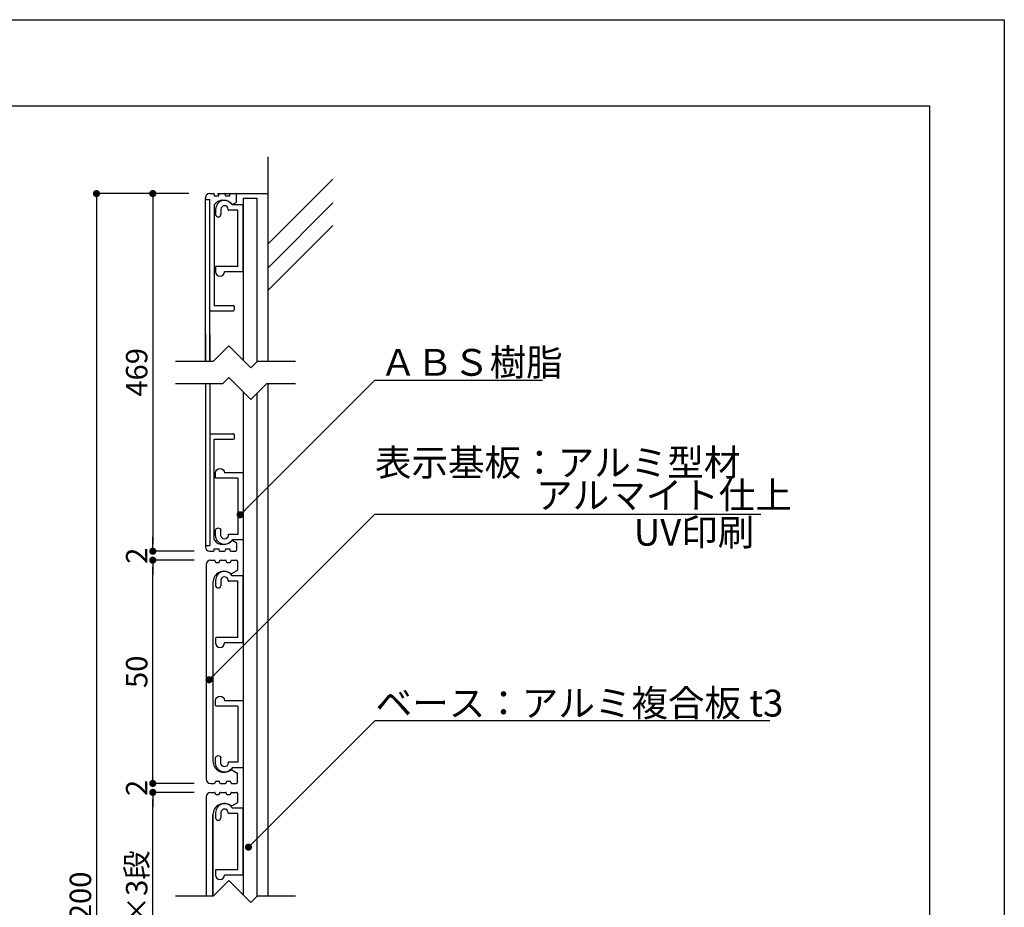
# Model space of a CAD drawing. Units: millimetres. Extents: x 877 to 1174, y 830 to 1040.
# Drawn here: x 1063 to 1174, y 941 to 1040 of the extents above; entities that cross this region are included whole.
import ezdxf

# ---------------------------------------------------------------- set-up
doc = ezdxf.new("R2010")
doc.units = ezdxf.units.MM
for name, color, linetype in [('壁', 6, 'Continuous'), ('寸法', 2, 'Continuous'), ('本体1', 7, 'Continuous'), ('本体2', 11, 'Continuous'), ('枠ライン', 9, 'Continuous'), ('注釈', 2, 'Continuous')]:
    doc.layers.add(name, color=color, linetype=linetype)
doc.styles.get("Standard").update_dxf_attribs({"font": 'arial.ttf'})
doc.styles.add('角ゴ', font='txt.shx', dxfattribs={"bigfont": 'extfont.shx'})
doc.dimstyles.get("Standard").update_dxf_attribs({"dimtxt": 0.18, "dimasz": 0.18, "dimexe": 0.18, "dimexo": 0.0625, "dimgap": 0.09, "dimtad": 0, "dimtih": 1, "dimtoh": 1, "dimdec": 4, "dimzin": 0, "dimdsep": 46, "dimtxsty": 'Standard', "dimcen": 0.09, "dimadec": 0, "dimazin": 0, "dimtfac": 1, "dimtdec": 4, "dimtofl": 0, "dimtmove": 0, "dimatfit": 3, "dimfxl": 1, "dimtolj": 1, "dimtzin": 0, "dimarcsym": 0})
doc.dimstyles.new('STANDARD$0', dxfattribs={"dimtxt": 2.4, "dimasz": 0.4, "dimexe": 0, "dimexo": 2, "dimtad": 3, "dimdec": 0, "dimzin": 0, "dimdsep": 46, "dimtxsty": 'Standard', "dimblk1": 'DOT', "dimblk2": 'DOT', "dimsah": 1, "dimcen": 2.5, "dimclrd": 2, "dimclre": 2, "dimclrt": 2, "dimadec": 0, "dimazin": 0, "dimtfac": 1, "dimtdec": 4, "dimtofl": 0, "dimtmove": 0, "dimatfit": 3, "dimldrblk": 'DOT', "dimfxl": 1, "dimtolj": 1, "dimtzin": 0, "dimarcsym": 0})

# ---------------------------------------------------------------- blocks, each defined once
blk = doc.blocks.new('_DOT')
at = {"color": 0, "linetype": 'ByBlock'}
blk.add_line((-0.5, 0), (-1, 0), dxfattribs=at)
at = {"color": 0, "linetype": 'ByBlock', "const_width": 0.5}
blk.add_lwpolyline([(-0.25, 0, 1), (0.25, 0, 1)], format="xyb", close=True, dxfattribs=at)
blk = doc.blocks.new('*D40')
at = {"layer": 'DEFPOINTS', "color": 0}
for p in [(1078.25, 954.46), (1084.89, 954.46), (1084.89, 953.46)]:
    blk.add_point(p, dxfattribs=at)
at = {"layer": '寸法', "color": 2, "lineweight": -2}
for p, q in [((1078.25, 955.26), (1078.25, 956.06)), ((1082.89, 954.46), (1078.25, 954.46)), ((1082.89, 953.46), (1078.25, 953.46)), ((1078.25, 952.66), (1078.25, 951.86))]:
    blk.add_line(p, q, dxfattribs=at)
at = {"layer": '寸法', "color": 2, "lineweight": -2, "xscale": 0.8, "yscale": 0.8, "zscale": 0.8}
for p, rotation in [((1078.25, 954.46), 270), ((1078.25, 953.46), 90)]:
    blk.add_blockref('_DOT', p, dxfattribs=dict(at, rotation=rotation))
at = {"layer": '寸法', "color": 2, "insert": (1076.45, 953.96), "char_height": 2.4, "attachment_point": 5, "rotation": 90, "style": '角ゴ'}
blk.add_mtext('\\A1;2', dxfattribs=at)
blk = doc.blocks.new('*D41')
at = {"layer": 'DEFPOINTS', "color": 0}
for p in [(1078.25, 979.46), (1084.89, 979.46), (1084.89, 954.46)]:
    blk.add_point(p, dxfattribs=at)
at = {"layer": '寸法', "color": 2, "lineweight": -2}
for p, q in [((1082.89, 979.46), (1078.25, 979.46)), ((1078.25, 955.26), (1078.25, 978.66)), ((1082.89, 954.46), (1078.25, 954.46))]:
    blk.add_line(p, q, dxfattribs=at)
at = {"layer": '寸法', "color": 2, "lineweight": -2, "xscale": 0.8, "yscale": 0.8, "zscale": 0.8}
for p, rotation in [((1078.25, 979.46), 90), ((1078.25, 954.46), 270)]:
    blk.add_blockref('_DOT', p, dxfattribs=dict(at, rotation=rotation))
at = {"layer": '寸法', "color": 2, "insert": (1076.45, 966.96), "char_height": 2.4, "attachment_point": 5, "rotation": 90, "style": '角ゴ'}
blk.add_mtext('\\A1;50', dxfattribs=at)
blk = doc.blocks.new('*D42')
at = {"layer": 'DEFPOINTS', "color": 0}
for p in [(1078.25, 980.46), (1084.89, 980.46), (1084.89, 979.46)]:
    blk.add_point(p, dxfattribs=at)
at = {"layer": '寸法', "color": 2, "lineweight": -2}
for p, q in [((1078.25, 981.26), (1078.25, 982.06)), ((1082.89, 980.46), (1078.25, 980.46)), ((1082.89, 979.46), (1078.25, 979.46)), ((1078.25, 978.66), (1078.25, 977.86))]:
    blk.add_line(p, q, dxfattribs=at)
at = {"layer": '寸法', "color": 2, "lineweight": -2, "xscale": 0.8, "yscale": 0.8, "zscale": 0.8}
for p, rotation in [((1078.25, 980.46), 270), ((1078.25, 979.46), 90)]:
    blk.add_blockref('_DOT', p, dxfattribs=dict(at, rotation=rotation))
at = {"layer": '寸法', "color": 2, "insert": (1076.45, 979.96), "char_height": 2.4, "attachment_point": 5, "rotation": 90, "style": '角ゴ'}
blk.add_mtext('\\A1;2', dxfattribs=at)
blk = doc.blocks.new('*D43')
at = {"layer": 'DEFPOINTS', "color": 0}
for p in [(1084.29, 1020.51), (1078.25, 980.46), (1084.88, 980.46)]:
    blk.add_point(p, dxfattribs=at)
at = {"layer": '寸法', "color": 2, "lineweight": -2}
for p, q in [((1082.29, 1020.51), (1078.25, 1020.51)), ((1078.25, 1019.71), (1078.25, 981.26)), ((1082.88, 980.46), (1078.25, 980.46))]:
    blk.add_line(p, q, dxfattribs=at)
at = {"layer": '寸法', "color": 2, "lineweight": -2, "xscale": 0.8, "yscale": 0.8, "zscale": 0.8}
for p, rotation in [((1078.25, 1020.51), 90), ((1078.25, 980.46), 270)]:
    blk.add_blockref('_DOT', p, dxfattribs=dict(at, rotation=rotation))
at = {"layer": '寸法', "color": 2, "insert": (1076.45, 1000.49), "char_height": 2.4, "attachment_point": 5, "rotation": 90, "style": '角ゴ'}
blk.add_mtext('\\A1;469', dxfattribs=at)
blk = doc.blocks.new('*D49')
at = {"layer": 'DEFPOINTS', "color": 0}
for p in [(1078.25, 953.46), (1084.89, 953.46), (1084.89, 928.46)]:
    blk.add_point(p, dxfattribs=at)
at = {"layer": '寸法', "color": 2, "lineweight": -2}
for p, q in [((1082.89, 953.46), (1078.25, 953.46)), ((1078.25, 929.26), (1078.25, 952.66)), ((1082.89, 928.46), (1078.25, 928.46))]:
    blk.add_line(p, q, dxfattribs=at)
at = {"layer": '寸法', "color": 2, "lineweight": -2, "xscale": 0.8, "yscale": 0.8, "zscale": 0.8}
for p, rotation in [((1078.25, 953.46), 90), ((1078.25, 928.46), 270)]:
    blk.add_blockref('_DOT', p, dxfattribs=dict(at, rotation=rotation))
at = {"layer": '寸法', "color": 2, "insert": (1076.45, 940.96), "char_height": 2.4, "attachment_point": 5, "rotation": 90, "style": '角ゴ'}
blk.add_mtext('\\A1;50×3段', dxfattribs=at)
blk = doc.blocks.new('*D54')
at = {"layer": 'DEFPOINTS', "color": 0}
for p in [(1084.29, 1020.51), (1071.95, 861.42), (1084.64, 861.42)]:
    blk.add_point(p, dxfattribs=at)
at = {"layer": '寸法', "color": 2, "lineweight": -2}
for p, q in [((1082.29, 1020.51), (1071.95, 1020.51)), ((1071.95, 1019.71), (1071.95, 862.22)), ((1082.64, 861.42), (1071.95, 861.42))]:
    blk.add_line(p, q, dxfattribs=at)
at = {"layer": '寸法', "color": 2, "lineweight": -2, "xscale": 0.8, "yscale": 0.8, "zscale": 0.8}
for p, rotation in [((1071.95, 1020.51), 90), ((1071.95, 861.42), 270)]:
    blk.add_blockref('_DOT', p, dxfattribs=dict(at, rotation=rotation))
at = {"layer": '寸法', "color": 2, "insert": (1070.15, 940.96), "char_height": 2.4, "attachment_point": 5, "rotation": 90, "style": '角ゴ'}
blk.add_mtext('\\A1;1200', dxfattribs=at)
blk = doc.blocks.new('A$C2A1B03D1')
at = {"layer": '本体2', "ltscale": 0.3}
for p, q in [((-3.1, 7), (-3.1, 6.4)), ((-2.5, 7), (-2.5, 6.4)), ((-1.7, 6.96), (-1.7, 7)), ((-0.6, 6.9), (-1.64, 6.9)), ((0, 7.5), (-1.234, 7.5)), ((-0.6, 0.6), (-0.6, 6.9)), ((0, 0), (0, 7.5)), ((-3.1, 0.54), (-3.1, 0)), ((-0.6, 0.6), (-3.04, 0.6)), ((0, 0), (-2.1, 0))]:
    blk.add_line(p, q, dxfattribs=at)
for centre, radius, start, end in [((-2.1, 7), 1, 30, 180), ((-2.1, 7), 0.4, 0, 180), ((-1.64, 6.96), 0.06, 180, 270), ((-2.8, 6.455), 0.305, 190.38886, 349.61114), ((-3.04, 0.54), 0.06, 90, 180), ((-2.6, 0), 0.5, 180, 0)]:
    blk.add_arc(centre, radius, start, end, dxfattribs=at)

msp = doc.modelspace()

# ---------------------------------------------------------------- linework, layer by layer
at = {"layer": '壁'}
for p, q in [((1091.131, 1024.6348), (1091.131, 1001.6994)), ((1091.131, 1014.8286), (1098.3994, 1022.1114)), ((1091.131, 1012.1735), (1098.3994, 1019.4563)), ((1091.131, 1009.6541), (1098.3994, 1016.9369)), ((1091.131, 999.1994), (1091.131, 941.8425))]:
    msp.add_line(p, q, dxfattribs=at)
at = {"layer": '寸法'}
msp.add_line((1082.8854, 953.4629), (1078.2526, 953.4629), dxfattribs=at)
at = {"layer": '本体1'}
for p, q in [((1085.4987, 1020.5073), (1091.131, 1020.5073)), ((1088.3903, 1020.0053), (1088.3896, 1001.8349)), ((1088.3903, 1020.0053), (1089.8903, 1020.0057)), ((1089.8903, 1020.0057), (1089.8896, 1001.632)), ((1084.239, 1019.8634), (1084.139, 1019.8634)), ((1084.1392, 1001.6994), (1084.139, 1019.8634)), ((1084.139, 1004.7129), (1084.139, 1001.6994)), ((1089.8895, 998.0963), (1089.8873, 941.7758)), ((1084.2394, 981.1129), (1084.1394, 981.1129))]:
    msp.add_line(p, q, dxfattribs=at)
at = {"layer": '本体1', "linetype": 'Continuous'}
for p, q in [((1084.1392, 1004.7129), (1084.1393, 1001.6994)), ((1084.1393, 999.1994), (1084.1394, 981.1129)), ((1084.7361, 979.4629), (1085.1361, 979.4629)), ((1085.2361, 979.3629), (1085.2361, 979.3129)), ((1085.3361, 979.2129), (1085.6361, 979.2129)), ((1085.7361, 979.3129), (1085.7361, 979.3629)), ((1085.8361, 979.4629), (1086.3861, 979.4629)), ((1086.4861, 979.3629), (1086.4861, 979.3129)), ((1086.5861, 979.2129), (1086.8861, 979.2129)), ((1086.9861, 979.3129), (1086.9861, 979.3629)), ((1087.0861, 979.4629), (1087.6361, 979.4629)), ((1087.7361, 979.3629), (1087.7361, 978.3822)), ((1084.2361, 978.9629), (1084.2361, 954.9629)), ((1087.0972, 977.9555), (1087.6861, 978.2956)), ((1084.9861, 976.9629), (1084.9861, 956.9629)), ((1087.0972, 955.9703), (1087.6861, 955.6303)), ((1087.7361, 954.5629), (1087.7361, 955.5437)), ((1084.7361, 954.4629), (1085.1361, 954.4629)), ((1085.2361, 954.5629), (1085.2361, 954.6129)), ((1085.3361, 954.7129), (1085.6361, 954.7129)), ((1085.7361, 954.6129), (1085.7361, 954.5629)), ((1085.8361, 954.4629), (1086.3861, 954.4629)), ((1086.4861, 954.5629), (1086.4861, 954.6129)), ((1086.5861, 954.7129), (1086.8861, 954.7129)), ((1086.9861, 954.6129), (1086.9861, 954.5629)), ((1087.0861, 954.4629), (1087.6361, 954.4629)), ((1084.235, 952.9629), (1084.235, 941.8425)), ((1084.235, 952.9629), (1084.235, 941.8425)), ((1084.735, 953.4629), (1085.135, 953.4629)), ((1085.235, 953.3629), (1085.235, 953.3129)), ((1085.335, 953.2129), (1085.635, 953.2129)), ((1085.735, 953.3129), (1085.735, 953.3629)), ((1085.835, 953.4629), (1086.385, 953.4629)), ((1086.485, 953.3629), (1086.485, 953.3129)), ((1086.585, 953.2129), (1086.885, 953.2129)), ((1086.985, 953.3129), (1086.985, 953.3629)), ((1087.085, 953.4629), (1087.635, 953.4629)), ((1087.735, 953.3629), (1087.735, 952.3822)), ((1087.096, 951.9555), (1087.685, 952.2956)), ((1084.985, 941.8425), (1084.985, 950.9629)), ((1084.985, 950.9629), (1084.985, 941.8425))]:
    msp.add_line(p, q, dxfattribs=at)
at = {"layer": '本体1', "ltscale": 5}
msp.add_line((1088.3894, 998.3025), (1088.387, 941.9806), dxfattribs=at)
at = {"layer": '本体1', "linetype": 'Continuous'}
for centre, radius, start, end in [((1084.7361, 978.9629), 0.5, 90, 180), ((1085.1361, 979.3629), 0.1, 0, 90), ((1085.3361, 979.3129), 0.1, 180, 270), ((1085.6361, 979.3129), 0.1, 270, 0), ((1085.8361, 979.3629), 0.1, 90, 180), ((1086.3861, 979.3629), 0.1, 0, 90), ((1086.5861, 979.3129), 0.1, 180, 270), ((1086.8861, 979.3129), 0.1, 270, 0), ((1087.0861, 979.3629), 0.1, 90, 180), ((1087.6361, 979.3629), 0.1, 0, 90), ((1086.2361, 976.9629), 1.25, 53.074037, 180), ((1087.6361, 978.3822), 0.1, 300, 0), ((1087.0472, 978.0421), 0.1, 233.074036, 300), ((1086.2361, 956.9629), 1.25, 180, 306.925963), ((1087.0472, 955.8837), 0.1, 60, 126.925964), ((1084.7361, 954.9629), 0.5, 180, 270), ((1087.6361, 955.5437), 0.1, 0, 60), ((1085.1361, 954.5629), 0.1, 270, 0), ((1085.3361, 954.6129), 0.1, 90, 180), ((1085.6361, 954.6129), 0.1, 0, 90), ((1085.8361, 954.5629), 0.1, 180, 270), ((1086.3861, 954.5629), 0.1, 270, 0), ((1086.5861, 954.6129), 0.1, 90, 180), ((1086.8861, 954.6129), 0.1, 0, 90), ((1087.0861, 954.5629), 0.1, 180, 270), ((1087.6361, 954.5629), 0.1, 270, 0), ((1084.735, 952.9629), 0.5, 90, 180), ((1085.135, 953.3629), 0.1, 0, 90), ((1085.335, 953.3129), 0.1, 180, 270), ((1085.635, 953.3129), 0.1, 270, 0), ((1085.835, 953.3629), 0.1, 90, 180), ((1086.385, 953.3629), 0.1, 0, 90), ((1086.585, 953.3129), 0.1, 180, 270), ((1086.885, 953.3129), 0.1, 270, 0), ((1087.085, 953.3629), 0.1, 90, 180), ((1087.635, 953.3629), 0.1, 0, 90), ((1086.235, 950.9629), 1.25, 53.074037, 180), ((1087.046, 952.0421), 0.1, 233.074036, 300), ((1087.635, 952.3822), 0.1, 300, 0)]:
    msp.add_arc(centre, radius, start, end, dxfattribs=at)
at = {"layer": '本体2', "linetype": 'Continuous'}
for p, q in [((1084.139, 1019.9634), (1084.139, 1020.0134)), ((1084.639, 1020.5134), (1085.039, 1020.5134)), ((1085.139, 1020.4134), (1085.139, 1020.2634)), ((1085.139, 1020.2634), (1085.639, 1020.2634)), ((1085.639, 1020.2634), (1085.639, 1020.4134)), ((1085.739, 1020.5134), (1086.289, 1020.5134)), ((1086.389, 1020.2634), (1086.389, 1020.4134)), ((1086.389, 1020.2634), (1086.889, 1020.2634)), ((1086.889, 1020.2634), (1086.889, 1020.4134)), ((1086.989, 1020.5134), (1087.539, 1020.5134)), ((1087.639, 1019.6098), (1087.639, 1020.4134)), ((1084.239, 1019.8634), (1084.639, 1019.8634)), ((1084.6352, 1001.6994), (1084.6366, 1019.8634)), ((1084.639, 1019.8634), (1084.639, 1019.8634)), ((1085.139, 1019.2294), (1085.139, 1007.9737)), ((1087.2133, 1019.3063), (1087.589, 1019.5232)), ((1085.139, 1007.9737), (1087.2849, 1007.9737)), ((1087.3849, 1007.8737), (1087.3849, 1007.4737)), ((1084.7296, 1007.3737), (1087.2849, 1007.3737)), ((1084.634, 1001.6994), (1084.6343, 1004.7129)), ((1084.6349, 1004.7129), (1084.6352, 1001.6994)), ((1084.6354, 999.1994), (1084.637, 981.1129)), ((1084.7301, 993.6026), (1087.2853, 993.6026)), ((1087.3853, 993.1026), (1087.3853, 993.5026)), ((1085.1394, 981.7469), (1085.1394, 993.0026)), ((1085.1394, 993.0026), (1087.2853, 993.0026)), ((1087.2138, 981.67), (1087.5894, 981.4531)), ((1087.6394, 981.3665), (1087.6394, 980.5629)), ((1084.1394, 981.0129), (1084.1394, 980.9629)), ((1084.2394, 981.1129), (1084.6394, 981.1129)), ((1084.6394, 981.1129), (1084.6394, 981.1129)), ((1084.6394, 980.4629), (1085.0394, 980.4629)), ((1085.1394, 980.5629), (1085.1394, 980.7129)), ((1085.1394, 980.7129), (1085.6394, 980.7129)), ((1085.6394, 980.7129), (1085.6394, 980.5629)), ((1085.7394, 980.4629), (1086.2894, 980.4629)), ((1086.3894, 980.7129), (1086.3894, 980.5629)), ((1086.3894, 980.7129), (1086.8894, 980.7129)), ((1086.8894, 980.7129), (1086.8894, 980.5629)), ((1086.9894, 980.4629), (1087.5394, 980.4629))]:
    msp.add_line(p, q, dxfattribs=at)
for centre, radius, start, end in [((1084.639, 1020.0134), 0.5, 90, 180), ((1084.239, 1019.9634), 0.1, 180, 270), ((1085.039, 1020.4134), 0.1, 0, 90), ((1085.739, 1020.4134), 0.1, 90, 180), ((1086.289, 1020.4134), 0.1, 0, 90), ((1086.989, 1020.4134), 0.1, 90, 180), ((1087.539, 1020.4134), 0.1, 0, 90), ((1085.239, 1019.2294), 0.1, 141.591463, 180), ((1086.139, 1018.5158), 1.2485, 40.571846, 141.591463), ((1087.1633, 1019.3929), 0.1, 220.571846, 300), ((1087.539, 1019.6098), 0.1, 300, 0), ((1087.2849, 1007.8737), 0.1, 0, 90), ((1084.7246, 1007.4615), 0.088, 172.091897, 273.267494), ((1087.2849, 1007.4737), 0.1, 270, 0), ((1084.7251, 993.5148), 0.088, 86.732506, 187.908103), ((1087.2853, 993.5026), 0.1, 0, 90), ((1087.2853, 993.1026), 0.1, 270, 0), ((1085.2394, 981.7469), 0.1, 180, 218.408537), ((1086.1394, 982.4605), 1.2485, 218.408537, 319.428154), ((1086.1394, 982.4605), 1.2485, 218.408537, 319.428154), ((1087.1638, 981.5834), 0.1, 60, 139.428154), ((1087.5394, 981.3665), 0.1, 0, 60), ((1084.2394, 981.0129), 0.1, 90, 180), ((1084.6394, 980.9629), 0.5, 180, 270), ((1085.0394, 980.5629), 0.1, 270, 0), ((1085.7394, 980.5629), 0.1, 180, 270), ((1086.2894, 980.5629), 0.1, 270, 0), ((1086.9894, 980.5629), 0.1, 180, 270), ((1087.5394, 980.5629), 0.1, 270, 0)]:
    msp.add_arc(centre, radius, start, end, dxfattribs=at)
at = {"layer": '枠ライン', "ltscale": 0.3}
for points in [[(876.6109, 1039.9777), (1173.6109, 1039.9777), (1173.6109, 829.9777), (876.6109, 829.9777)], [(884.9988, 1030.3329), (1165.2229, 1030.3329), (1165.2229, 838.5157), (884.9988, 838.5157)]]:
    msp.add_lwpolyline(points, close=True, dxfattribs=at)
at = {"layer": '注釈'}
for p, q in [((1086.7751, 1003.4494), (1085.0251, 1001.6994)), ((1086.7751, 1003.4494), (1089.2396, 1000.9849)), ((1085.0251, 1001.6994), (1080.8087, 1001.6994)), ((1089.954, 1001.6994), (1089.2396, 1000.9849)), ((1094.2446, 1001.6994), (1089.954, 1001.6994)), ((1086.061, 999.1994), (1080.809, 999.1994)), ((1086.7754, 999.9139), (1086.061, 999.1994)), ((1086.7754, 999.9139), (1089.2399, 997.4494)), ((1090.9899, 999.1994), (1089.2399, 997.4494)), ((1094.2449, 999.1994), (1090.9899, 999.1994)), ((1103.1259, 999.619), (1121.8815, 999.619)), ((1147.343, 961.464), (1103.1259, 961.464)), ((1086.7751, 943.5925), (1085.0251, 941.8425)), ((1086.7751, 943.5925), (1089.2396, 941.128)), ((1085.0251, 941.8425), (1080.8087, 941.8425)), ((1089.954, 941.8425), (1089.2396, 941.128)), ((1094.2446, 941.8425), (1089.954, 941.8425))]:
    msp.add_line(p, q, dxfattribs=at)
at = {"layer": '注釈', "linetype": 'ByBlock'}
msp.add_line((1103.1259, 984.6169), (1146.3599, 984.6169), dxfattribs=at)

# ---------------------------------------------------------------- block references
at = {"layer": '寸法', "xscale": 0.8, "yscale": 0.8, "zscale": 0.8, "rotation": 90}
for p in [(1071.9489, 1020.5073), (1078.2526, 953.4629)]:
    msp.add_blockref('_DOT', p, dxfattribs=at)
at = {"layer": '本体2', "ltscale": 0.3}
for p in [(1088.3901, 1011.7491), (1088.3886, 970.1985), (1088.3874, 944.1985)]:
    msp.add_blockref('A$C2A1B03D1', p, dxfattribs=at)
at = {"layer": '本体2', "ltscale": 0.3, "xscale": -1, "rotation": 180}
for p in [(1088.3901, 989.2272), (1088.3886, 963.7273)]:
    msp.add_blockref('A$C2A1B03D1', p, dxfattribs=at)

# ---------------------------------------------------------------- texts
at = {"layer": '注釈', "style": '角ゴ'}
for s, p in [('ＡＢＳ樹脂', (1103.6953, 1000.1089)), ('UV印刷', (1132.1253, 981.0821)), ('ベース：アルミ複合板 t3', (1103.2042, 961.9539))]:
    msp.add_text(s, height=3, dxfattribs=at).set_placement(p)
at = {"layer": '注釈', "linetype": 'Continuous', "style": '角ゴ'}
for s, p in [('表示基板：アルミ型材', (1103.1306, 988.8923)), ('アルマイト仕上', (1121.1749, 985.2352))]:
    msp.add_text(s, height=3, dxfattribs=at).set_placement(p)

# ---------------------------------------------------------------- dimensions: what is measured, and where the dimension line sits
at = {"layer": '寸法'}
for base, p2, text, picture, middle in [((1071.9489, 861.4185), (1084.6394, 861.4185), '1200', '*D54', (1071.9489, 940.9629)), ((1078.2526, 980.4629), (1084.8776, 980.4629), '469', '*D43', (1078.2526, 1000.4851))]:
    dim = msp.add_linear_dim(base=base, p1=(1084.2854, 1020.5073), p2=p2, angle=90, text=text, dimstyle='Standard', override={"dimtxt": 2.4, "dimasz": 0.8, "dimexe": 0, "dimexo": 2, "dimgap": 0.6, "dimtad": 3, "dimtih": 0, "dimtoh": 0, "dimdec": 1, "dimlfac": 2, "dimzin": 8, "dimtxsty": '角ゴ', "dimblk": 'DOT', "dimclrd": 2, "dimclre": 2, "dimclrt": 2, "dimtdec": 1, "dimldrblk": 'DOT'}, dxfattribs=at)
    dim.commit()
    dim.dimension.update_dxf_attribs({"geometry": picture, "text_midpoint": middle, "dimtype": 160})
for base, p1, p2, picture, middle in [((1078.2526, 980.4629), (1084.8854, 979.4629), (1084.8854, 980.4629), '*D42', (1078.2526, 979.9629)), ((1078.2526, 954.4629), (1084.8854, 953.4629), (1084.8854, 954.4629), '*D40', (1078.2526, 953.9629))]:
    dim = msp.add_linear_dim(base=base, p1=p1, p2=p2, angle=270, dimstyle='STANDARD$0', override={"dimasz": 0.8, "dimgap": 0.6, "dimdec": 1, "dimlfac": 2, "dimzin": 8, "dimtxsty": '角ゴ', "dimblk": 'DOT', "dimtdec": 1}, dxfattribs=at)
    dim.commit()
    dim.dimension.update_dxf_attribs({"geometry": picture, "text_midpoint": middle, "dimtype": 160})
dim = msp.add_linear_dim(base=(1078.2526, 979.4629), p1=(1084.8854, 954.4629), p2=(1084.8854, 979.4629), angle=90, dimstyle='STANDARD$0', override={"dimasz": 0.8, "dimgap": 0.6, "dimdec": 1, "dimlfac": 2, "dimzin": 8, "dimtxsty": '角ゴ', "dimblk": 'DOT', "dimtdec": 1}, dxfattribs=at)
dim.commit()
dim.dimension.update_dxf_attribs({"geometry": '*D41', "text_midpoint": (1076.4526, 966.9629)})
dim = msp.add_linear_dim(base=(1078.2526, 953.4629), p1=(1084.8854, 928.4629), p2=(1084.8854, 953.4629), angle=90, text='50×3段', dimstyle='STANDARD$0', override={"dimasz": 0.8, "dimgap": 0.6, "dimdec": 1, "dimlfac": 2, "dimzin": 8, "dimtxsty": '角ゴ', "dimblk": 'DOT', "dimtdec": 1}, dxfattribs=at)
dim.commit()
dim.dimension.update_dxf_attribs({"geometry": '*D49', "text_midpoint": (1076.4526, 940.9629)})

# ---------------------------------------------------------------- leaders
at = {"layer": '注釈', "ltscale": 0.3}
for points in [[(1088.0349, 984.5462), (1103.1259, 999.619)], [(1084.5535, 966.0669), (1103.1259, 984.6169)], [(1088.971, 947.3262), (1103.1259, 961.464)]]:
    msp.add_leader(points, dimstyle='Standard', override={"dimtxt": 2.4, "dimasz": 0.8, "dimexe": 0, "dimexo": 2, "dimgap": 0.09, "dimtad": 0, "dimtih": 0, "dimtoh": 0, "dimdec": 1, "dimlfac": 2, "dimzin": 8, "dimtxsty": '角ゴ', "dimclrd": 2, "dimclre": 2, "dimclrt": 2, "dimtdec": 1, "dimldrblk": 'DOT', "dimlwd": -1, "dimlwe": -1}, dxfattribs=at)

doc.saveas('drawing.dxf')
